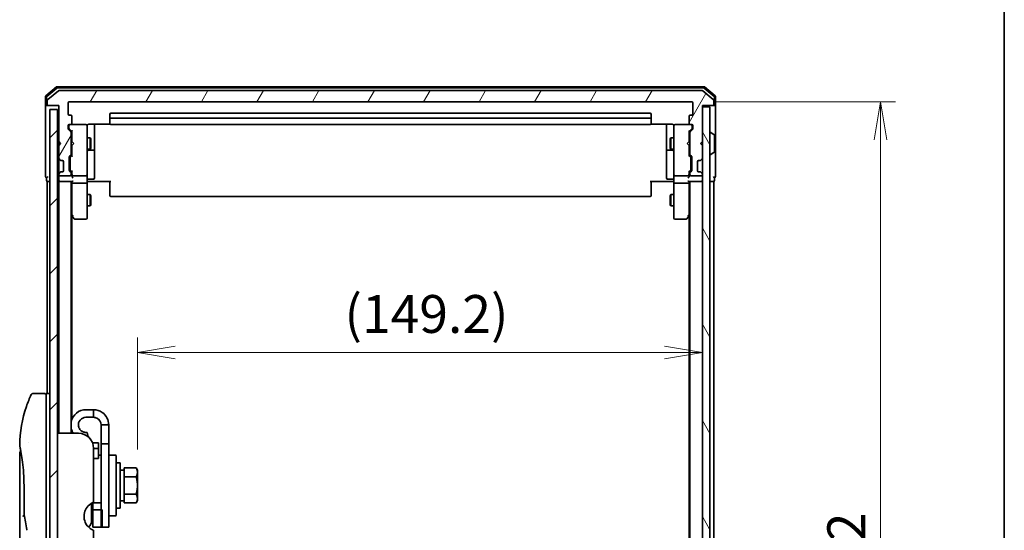
# Model space of a CAD drawing. Units: millimetres. Extents: x -1907 to 6354, y 32 to 1443.
# Drawn here: x 1362 to 1622, y 602 to 737 of the extents above; entities that cross this region are included whole.
import ezdxf

# ---------------------------------------------------------------- set-up
doc = ezdxf.new("R2010")
doc.units = ezdxf.units.MM
doc.header["$LTSCALE"] = 4
doc.layers.get('Defpoints').update_dxf_attribs({"lineweight": 25})
for name, color, linetype, lineweight in [('Border (ISO)', 7, 'Continuous', 35), ('Dimension (ISO)', 7, 'Continuous', 18), ('Hatch (ISO)', 1, 'Continuous', 18), ('Visible (ISO)', 7, 'Continuous', 35)]:
    doc.layers.add(name, color=color, linetype=linetype, lineweight=lineweight)
doc.styles.add('Note Text (TK)', font='MS PGothic.ttf')
doc.dimstyles.new('Default - Method 1b (TK)', dxfattribs={"dimscale": 4, "dimtxt": 2.5, "dimasz": 2.5, "dimexe": 1, "dimexo": 1.5, "dimgap": 1, "dimtad": 1, "dimrnd": 1e-08, "dimdsep": 46, "dimtxsty": 'Note Text (TK)', "dimblk": 'OPEN', "dimcen": 0.09, "dimdle": 5, "dimclrd": 100, "dimclre": 100, "dimclrt": 7, "dimadec": 1, "dimazin": 1, "dimtfac": 1, "dimtmove": 0, "dimatfit": 3, "dimldrblk": 'OPEN', "dimfxl": 1, "dimtolj": 1, "dimlwd": -1, "dimlwe": -1, "dimarcsym": 0})

# ---------------------------------------------------------------- blocks, each defined once
blk = doc.blocks.new('Borders tk図枠')
at = {"layer": 'Border (ISO)'}
blk.add_line((405.5, 289), (405.5, 8), dxfattribs=at)
blk = doc.blocks.new('_Open')
at = {"color": 0, "linetype": 'ByBlock', "lineweight": -2}
for p, q in [((-1, 0.167), (0, 0)), ((-1, -0.167), (0, 0)), ((0, 0), (-1, 0))]:
    blk.add_line(p, q, dxfattribs=at)
blk = doc.blocks.new('*D11')
at = {"layer": 'Defpoints', "color": 0}
for p in [(1542.25, 648.66), (1542.25, 648.66), (1393.05, 617.04)]:
    blk.add_point(p, dxfattribs=at)
at = {"layer": 'Dimension (ISO)', "color": 100}
for p, q in [((1393.05, 623.04), (1393.05, 652.66)), ((1403.05, 648.66), (1532.25, 648.66))]:
    blk.add_line(p, q, dxfattribs=at)
at = {"layer": 'Dimension (ISO)', "color": 100, "xscale": 10, "yscale": 10, "zscale": 10, "rotation": 180}
blk.add_blockref('_Open', (1393.05, 648.66), dxfattribs=at)
at = {"layer": 'Dimension (ISO)', "color": 100, "xscale": 10, "yscale": 10, "zscale": 10}
blk.add_blockref('_Open', (1542.25, 648.66), dxfattribs=at)
at = {"layer": 'Dimension (ISO)', "color": 7, "insert": (1447.74, 658.86), "char_height": 10, "attachment_point": 4, "style": 'Note Text (TK)'}
blk.add_mtext('\\A1;(149.2)', dxfattribs=at)
blk = doc.blocks.new('*D12')
at = {"layer": 'Defpoints', "color": 0}
for p in [(1539.45, 714.88), (1539.45, 472.88), (1589.26, 472.88)]:
    blk.add_point(p, dxfattribs=at)
at = {"layer": 'Dimension (ISO)', "color": 100}
for p, q in [((1545.45, 714.88), (1593.26, 714.88)), ((1589.26, 704.88), (1589.26, 482.88)), ((1545.45, 472.88), (1593.26, 472.88))]:
    blk.add_line(p, q, dxfattribs=at)
at = {"layer": 'Dimension (ISO)', "color": 100, "xscale": 10, "yscale": 10, "zscale": 10}
for p, rotation in [((1589.26, 714.88), 90), ((1589.26, 472.88), 270)]:
    blk.add_blockref('_Open', p, dxfattribs=dict(at, rotation=rotation))
at = {"layer": 'Dimension (ISO)', "color": 7, "insert": (1580.26, 583.71), "char_height": 10, "attachment_point": 4, "rotation": 90, "style": 'Note Text (TK)'}
blk.add_mtext('\\A1;242', dxfattribs=at)

msp = doc.modelspace()

# ---------------------------------------------------------------- hatches: boundary and pattern name
at = {"layer": 'Hatch (ISO)'}
h = msp.add_hatch(dxfattribs=at)
h.set_pattern_fill('ANSI31', color=256, scale=101.6, angle=14.999978, style=0)
h.set_pattern_definition([(60, (0, 0), (-10.99852, 6.35), [])])
edge = h.paths.add_edge_path()
edge.add_ellipse((1369.5507, 714.1767), major_axis=(0, -0.3), ratio=1, start_angle=270, end_angle=360)
edge.add_line((1369.5507, 713.8767), (1372.2507, 713.8767))
edge.add_line((1372.2507, 713.8767), (1372.2507, 704.3767))
edge.add_line((1372.2507, 704.3767), (1372.7507, 703.8767))
edge.add_line((1372.7507, 703.8767), (1372.2507, 703.3767))
edge.add_line((1372.2507, 703.3767), (1372.2507, 700.001))
edge.add_ellipse((1372.5507, 700.001), major_axis=(0, -0.3), ratio=1, start_angle=270, end_angle=315)
edge.add_line((1372.3386, 699.7889), (1372.6628, 699.4646))
edge.add_ellipse((1372.875, 699.6767), major_axis=(0.2121, -0.2121), ratio=1, start_angle=270, end_angle=315)
edge.add_line((1372.875, 699.3767), (1373.2507, 699.3767))
edge.add_ellipse((1373.2507, 699.0767), major_axis=(0.3, 0), ratio=1, start_angle=0, end_angle=90, ccw=False)
edge.add_line((1373.5507, 699.0767), (1373.5507, 696.6767))
edge.add_ellipse((1373.2507, 696.6767), major_axis=(0, -0.3), ratio=1, start_angle=0, end_angle=90, ccw=False)
edge.add_line((1373.2507, 696.3767), (1372.875, 696.3767))
edge.add_ellipse((1372.875, 696.0767), major_axis=(-0.3, 0), ratio=1, start_angle=270, end_angle=315)
edge.add_line((1372.6628, 696.2889), (1372.3386, 695.9646))
edge.add_ellipse((1372.5507, 695.7525), major_axis=(-0.2121, -0.2121), ratio=1, start_angle=270, end_angle=315)
edge.add_line((1372.2507, 695.7525), (1372.2507, 695.6767))
edge.add_ellipse((1372.5507, 695.6767), major_axis=(0, -0.3), ratio=1, start_angle=270, end_angle=360)
edge.add_line((1372.5507, 695.3767), (1375.2507, 695.3767))
edge.add_ellipse((1375.2507, 695.6767), major_axis=(0.3, 0), ratio=1, start_angle=270, end_angle=360)
edge.add_line((1375.5507, 695.6767), (1375.5507, 696.0525))
edge.add_ellipse((1375.2507, 696.0525), major_axis=(0, 0.3), ratio=1, start_angle=270, end_angle=315)
edge.add_line((1375.4628, 696.2646), (1375.1386, 696.5889))
edge.add_ellipse((1375.3507, 696.801), major_axis=(-0.2121, 0.2121), ratio=1, start_angle=45, end_angle=90, ccw=False)
edge.add_line((1375.0507, 696.801), (1375.0507, 700.3025))
edge.add_ellipse((1375.3507, 700.3025), major_axis=(0, 0.3), ratio=1, start_angle=45, end_angle=90, ccw=False)
edge.add_line((1375.1386, 700.5146), (1375.4628, 700.8389))
edge.add_ellipse((1375.2507, 701.051), major_axis=(0.2121, 0.2121), ratio=1, start_angle=270, end_angle=315)
edge.add_line((1375.5507, 701.051), (1375.5507, 706.7025))
edge.add_ellipse((1375.2507, 706.7025), major_axis=(0, 0.3), ratio=1, start_angle=270, end_angle=315)
edge.add_line((1375.4628, 706.9146), (1374.8386, 707.5389))
edge.add_ellipse((1375.0507, 707.751), major_axis=(-0.2121, 0.2121), ratio=1, start_angle=45, end_angle=90, ccw=False)
edge.add_line((1374.7507, 707.751), (1374.7507, 708.5767))
edge.add_ellipse((1375.0507, 708.5767), major_axis=(0, 0.3), ratio=1, start_angle=0, end_angle=90, ccw=False)
edge.add_line((1375.0507, 708.8767), (1375.4507, 708.8767))
edge.add_ellipse((1375.4507, 709.1767), major_axis=(0.3, 0), ratio=1, start_angle=270, end_angle=360)
edge.add_line((1375.7507, 709.1767), (1375.7507, 711.0767))
edge.add_ellipse((1375.4507, 711.0767), major_axis=(0, 0.3), ratio=1, start_angle=270, end_angle=360)
edge.add_line((1375.4507, 711.3767), (1375.0507, 711.3767))
edge.add_ellipse((1375.0507, 711.6767), major_axis=(-0.3, 0), ratio=1, start_angle=0, end_angle=90, ccw=False)
edge.add_line((1374.7507, 711.6767), (1374.7507, 714.5767))
edge.add_ellipse((1375.0507, 714.5767), major_axis=(0, 0.3), ratio=1, start_angle=0, end_angle=90, ccw=False)
edge.add_line((1375.0507, 714.8767), (1539.4507, 714.8767))
edge.add_ellipse((1539.4507, 714.5767), major_axis=(0.3, 0), ratio=1, start_angle=0, end_angle=90, ccw=False)
edge.add_line((1539.7507, 714.5767), (1539.7507, 711.6767))
edge.add_ellipse((1539.4507, 711.6767), major_axis=(0, -0.3), ratio=1, start_angle=0, end_angle=90, ccw=False)
edge.add_line((1539.4507, 711.3767), (1539.0507, 711.3767))
edge.add_ellipse((1539.0507, 711.0767), major_axis=(-0.3, 0), ratio=1, start_angle=270, end_angle=360)
edge.add_line((1538.7507, 711.0767), (1538.7507, 709.1767))
edge.add_ellipse((1539.0507, 709.1767), major_axis=(0, -0.3), ratio=1, start_angle=270, end_angle=360)
edge.add_line((1539.0507, 708.8767), (1539.4507, 708.8767))
edge.add_ellipse((1539.4507, 708.5767), major_axis=(0.3, 0), ratio=1, start_angle=0, end_angle=90, ccw=False)
edge.add_line((1539.7507, 708.5767), (1539.7507, 707.751))
edge.add_ellipse((1539.4507, 707.751), major_axis=(0, -0.3), ratio=1, start_angle=45, end_angle=90, ccw=False)
edge.add_line((1539.6628, 707.5389), (1539.0386, 706.9146))
edge.add_ellipse((1539.2507, 706.7025), major_axis=(-0.2121, -0.2121), ratio=1, start_angle=270, end_angle=315)
edge.add_line((1538.9507, 706.7025), (1538.9507, 701.051))
edge.add_ellipse((1539.2507, 701.051), major_axis=(0, -0.3), ratio=1, start_angle=270, end_angle=315)
edge.add_line((1539.0386, 700.8389), (1539.3628, 700.5146))
edge.add_ellipse((1539.1507, 700.3025), major_axis=(0.2121, -0.2121), ratio=1, start_angle=45, end_angle=90, ccw=False)
edge.add_line((1539.4507, 700.3025), (1539.4507, 696.801))
edge.add_ellipse((1539.1507, 696.801), major_axis=(0, -0.3), ratio=1, start_angle=45, end_angle=90, ccw=False)
edge.add_line((1539.3628, 696.5889), (1539.0386, 696.2646))
edge.add_ellipse((1539.2507, 696.0525), major_axis=(-0.2121, -0.2121), ratio=1, start_angle=270, end_angle=315)
edge.add_line((1538.9507, 696.0525), (1538.9507, 695.6767))
edge.add_ellipse((1539.2507, 695.6767), major_axis=(0, -0.3), ratio=1, start_angle=270, end_angle=360)
edge.add_line((1539.2507, 695.3767), (1541.9507, 695.3767))
edge.add_ellipse((1541.9507, 695.6767), major_axis=(0.3, 0), ratio=1, start_angle=270, end_angle=360)
edge.add_line((1542.2507, 695.6767), (1542.2507, 695.7525))
edge.add_ellipse((1541.9507, 695.7525), major_axis=(0, 0.3), ratio=1, start_angle=270, end_angle=315)
edge.add_line((1542.1628, 695.9646), (1541.8386, 696.2889))
edge.add_ellipse((1541.6264, 696.0767), major_axis=(-0.2121, 0.2121), ratio=1, start_angle=270, end_angle=315)
edge.add_line((1541.6264, 696.3767), (1541.2507, 696.3767))
edge.add_ellipse((1541.2507, 696.6767), major_axis=(-0.3, 0), ratio=1, start_angle=0, end_angle=90, ccw=False)
edge.add_line((1540.9507, 696.6767), (1540.9507, 699.0767))
edge.add_ellipse((1541.2507, 699.0767), major_axis=(0, 0.3), ratio=1, start_angle=0, end_angle=90, ccw=False)
edge.add_line((1541.2507, 699.3767), (1541.6264, 699.3767))
edge.add_ellipse((1541.6264, 699.6767), major_axis=(0.3, 0), ratio=1, start_angle=270, end_angle=315)
edge.add_line((1541.8386, 699.4646), (1542.1628, 699.7889))
edge.add_ellipse((1541.9507, 700.001), major_axis=(0.2121, 0.2121), ratio=1, start_angle=270, end_angle=315)
edge.add_line((1542.2507, 700.001), (1542.2507, 703.3767))
edge.add_line((1542.2507, 703.3767), (1541.7507, 703.8767))
edge.add_line((1541.7507, 703.8767), (1542.2507, 704.3767))
edge.add_line((1542.2507, 704.3767), (1542.2507, 713.8767))
edge.add_line((1542.2507, 713.8767), (1544.9507, 713.8767))
edge.add_ellipse((1544.9507, 714.1767), major_axis=(0.3, 0), ratio=1, start_angle=270, end_angle=360)
edge.add_line((1545.2507, 714.1767), (1545.2507, 715.2362))
edge.add_ellipse((1544.9507, 715.2362), major_axis=(0, 0.3), ratio=1, start_angle=270, end_angle=320.194429)
edge.add_line((1545.1428, 715.4667), (1542.3341, 717.8072))
edge.add_ellipse((1542.1421, 717.5767), major_axis=(-0.2305, 0.1921), ratio=1, start_angle=270, end_angle=309.805571)
edge.add_line((1542.1421, 717.8767), (1372.3593, 717.8767))
edge.add_ellipse((1372.3593, 717.5767), major_axis=(-0.3, 0), ratio=1, start_angle=270, end_angle=309.805571)
edge.add_line((1372.1673, 717.8072), (1369.3587, 715.4667))
edge.add_ellipse((1369.5507, 715.2362), major_axis=(-0.2305, -0.1921), ratio=1, start_angle=270, end_angle=320.194429)
edge.add_line((1369.2507, 715.2362), (1369.2507, 714.1767))
h = msp.add_hatch(dxfattribs=at)
h.set_pattern_fill('ANSI31', color=256, scale=101.6, style=0)
h.set_pattern_definition([(45, (0, 0), (-8.98026, 8.98026), [])])
h.paths.add_polyline_path([(1371.9507, 474.8767), (1371.9507, 712.8767), (1369.9507, 712.8767), (1369.9507, 474.8767)])
h = msp.add_hatch(dxfattribs=at)
h.set_pattern_fill('ANSI31', color=256, scale=101.6, angle=75.000175, style=0)
h.set_pattern_definition([(120.0002, (0, 0), (-10.9985, -6.35003), [])])
h.paths.add_polyline_path([(1542.2507, 474.1767), (1544.2507, 474.1767), (1544.2507, 713.5767), (1542.2507, 713.5767)])

# ---------------------------------------------------------------- linework, layer by layer
at = {"layer": 'Visible (ISO)'}
for p, q in [((1371.6673, 718.8072), (1368.8587, 716.4667)), ((1371.7759, 718.5072), (1369.1587, 716.3262)), ((1372.1673, 717.8072), (1369.3587, 715.4667)), ((1542.6421, 718.8767), (1371.8593, 718.8767)), ((1542.5335, 718.5767), (1371.9679, 718.5767)), ((1542.1421, 717.8767), (1372.3593, 717.8767)), ((1545.1428, 715.4667), (1542.3341, 717.8072)), ((1545.3428, 716.3262), (1542.7255, 718.5072)), ((1545.6428, 716.4667), (1542.8341, 718.8072)), ((1368.7507, 716.2362), (1368.7507, 714.1767)), ((1369.0507, 716.0957), (1369.0507, 714.1767)), ((1369.2507, 715.2362), (1369.2507, 714.1767)), ((1545.2507, 714.1767), (1545.2507, 715.2362)), ((1545.4507, 714.1767), (1545.4507, 716.0957)), ((1545.7507, 714.1767), (1545.7507, 716.2362)), ((1368.7507, 714.1767), (1368.7507, 698.8767)), ((1369.3507, 713.8767), (1369.0507, 713.8767)), ((1369.3507, 713.8767), (1369.5507, 713.8767)), ((1369.5507, 713.8767), (1372.2507, 713.8767)), ((1371.9507, 712.8767), (1369.9507, 712.8767)), ((1369.9507, 712.8767), (1369.9507, 474.8767)), ((1371.9507, 474.8767), (1371.9507, 712.8767)), ((1372.2507, 713.8767), (1372.2507, 704.3767)), ((1374.7507, 711.6767), (1374.7507, 714.5767)), ((1375.0507, 714.8767), (1539.4507, 714.8767)), ((1539.7507, 714.5767), (1539.7507, 711.6767)), ((1542.2507, 704.3767), (1542.2507, 713.8767)), ((1542.2507, 713.8767), (1544.9507, 713.8767)), ((1544.2507, 713.5767), (1542.2507, 713.5767)), ((1542.2507, 713.5767), (1542.2507, 474.1767)), ((1544.2507, 474.1767), (1544.2507, 713.5767)), ((1544.9507, 713.8767), (1545.1507, 713.8767)), ((1545.4507, 713.8767), (1545.1507, 713.8767)), ((1545.7507, 698.8767), (1545.7507, 714.1767)), ((1375.4507, 711.3767), (1375.0507, 711.3767)), ((1375.7507, 709.1767), (1375.7507, 711.0767)), ((1385.7507, 711.5767), (1385.7507, 710.2767)), ((1385.7507, 710.2767), (1385.7507, 710.0838)), ((1385.7507, 709.9424), (1385.7507, 710.0838)), ((1385.7507, 709.9424), (1385.7507, 709.2353)), ((1528.4507, 711.8767), (1386.0507, 711.8767)), ((1528.4507, 710.5767), (1386.0507, 710.5767)), ((1528.7507, 710.2767), (1528.7507, 711.5767)), ((1528.7507, 710.0838), (1528.7507, 710.2767)), ((1528.7507, 710.0838), (1528.7507, 709.9424)), ((1528.7507, 709.2353), (1528.7507, 709.9424)), ((1538.7507, 711.0767), (1538.7507, 709.1767)), ((1539.4507, 711.3767), (1539.0507, 711.3767)), ((1374.7507, 707.751), (1374.7507, 708.5767)), ((1375.4628, 706.9146), (1374.8386, 707.5389)), ((1374.9507, 708.5767), (1374.9507, 708.0875)), ((1374.9507, 708.0875), (1374.9507, 707.951)), ((1375.7507, 707.0267), (1375.0386, 707.7388)), ((1375.0507, 708.8767), (1375.4507, 708.8767)), ((1379.4507, 708.8767), (1375.4507, 708.8767)), ((1379.474, 708.8767), (1379.4507, 708.8767)), ((1379.7507, 707.6913), (1379.7507, 708.5767)), ((1379.7507, 696.495), (1379.7507, 707.6913)), ((1380.2507, 708.9666), (1385.8366, 708.9666)), ((1381.7507, 702.5538), (1381.7507, 708.9666)), ((1385.7507, 709.1767), (1385.7507, 709.2353)), ((1386.0507, 708.8767), (1528.4507, 708.8767)), ((1528.6648, 708.9666), (1534.2507, 708.9666)), ((1528.7507, 709.2353), (1528.7507, 709.1767)), ((1532.7507, 708.9666), (1532.7507, 702.5538)), ((1534.7507, 708.5767), (1534.7507, 707.6913)), ((1534.7507, 707.6913), (1534.7507, 696.495)), ((1535.0507, 708.8767), (1535.0274, 708.8767)), ((1539.0507, 708.8767), (1535.0507, 708.8767)), ((1538.7507, 707.0267), (1539.4628, 707.7388)), ((1539.6628, 707.5389), (1539.0386, 706.9146)), ((1539.0507, 708.8767), (1539.4507, 708.8767)), ((1539.5507, 708.0875), (1539.5507, 708.5767)), ((1539.5507, 707.951), (1539.5507, 708.0875)), ((1539.7507, 708.5767), (1539.7507, 707.751)), ((1375.5507, 701.051), (1375.5507, 706.7025)), ((1375.5507, 705.3767), (1375.7507, 705.3767)), ((1375.7507, 707.2028), (1375.7507, 704.3767)), ((1379.7507, 705.3767), (1380.6007, 705.3767)), ((1380.6007, 702.3767), (1380.6007, 705.3767)), ((1380.7541, 705.07), (1380.6007, 705.3767)), ((1380.7541, 705.07), (1380.7541, 702.6835)), ((1533.7473, 705.07), (1533.9007, 705.3767)), ((1533.7473, 702.6835), (1533.7473, 705.07)), ((1533.9007, 705.3767), (1533.9007, 702.3767)), ((1534.7507, 705.3767), (1533.9007, 705.3767)), ((1538.7507, 704.3767), (1538.7507, 707.2028)), ((1538.9507, 705.3767), (1538.7507, 705.3767)), ((1538.9507, 706.7025), (1538.9507, 701.051)), ((1544.3507, 706.7767), (1544.3914, 706.7767)), ((1545.3597, 706.1859), (1544.5004, 706.7444)), ((1545.4507, 701.7353), (1545.4507, 706.0182)), ((1372.2507, 704.3767), (1372.2507, 703.3767)), ((1372.2507, 704.3767), (1372.7507, 703.8767)), ((1372.7507, 703.8767), (1372.2507, 703.3767)), ((1372.2507, 703.3767), (1372.2507, 700.001)), ((1375.5507, 702.3767), (1375.7507, 702.3767)), ((1375.7507, 704.3767), (1375.8107, 704.3167)), ((1375.8107, 703.4367), (1375.7507, 703.3767)), ((1375.7507, 703.3767), (1375.7507, 700.5506)), ((1376.2507, 703.8767), (1375.8107, 704.3167)), ((1376.2507, 703.8767), (1375.8107, 703.4367)), ((1379.7507, 702.3767), (1380.6007, 702.3767)), ((1380.7541, 702.6835), (1380.6007, 702.3767)), ((1381.7507, 702.3822), (1381.7507, 702.5538)), ((1381.7507, 698.7077), (1381.7507, 702.3822)), ((1532.7507, 702.5538), (1532.7507, 702.3822)), ((1532.7507, 702.3822), (1532.7507, 698.7077)), ((1533.7473, 702.6835), (1533.9007, 702.3767)), ((1534.7507, 702.3767), (1533.9007, 702.3767)), ((1538.2507, 703.8767), (1538.6907, 704.3167)), ((1538.2507, 703.8767), (1538.6907, 703.4367)), ((1538.6907, 704.3167), (1538.7507, 704.3767)), ((1538.7507, 703.3767), (1538.6907, 703.4367)), ((1538.7507, 700.5506), (1538.7507, 703.3767)), ((1538.9507, 702.3767), (1538.7507, 702.3767)), ((1541.7507, 703.8767), (1542.2507, 704.3767)), ((1542.2507, 703.3767), (1541.7507, 703.8767)), ((1542.2507, 700.001), (1542.2507, 703.3767)), ((1372.2507, 700.001), (1372.2507, 699.5767)), ((1372.2507, 699.5767), (1372.2507, 696.1767)), ((1372.3386, 699.7889), (1372.6628, 699.4646)), ((1375.0507, 696.801), (1375.0507, 700.3025)), ((1375.1386, 700.5146), (1375.4628, 700.8389)), ((1375.2507, 700.1024), (1375.2507, 699.959)), ((1375.2507, 699.959), (1375.2507, 697.1444)), ((1375.3386, 700.3146), (1375.7507, 700.7267)), ((1380.0507, 702.0822), (1381.4507, 702.0822)), ((1533.0507, 702.0822), (1534.4507, 702.0822)), ((1539.1628, 700.3146), (1538.7507, 700.7267)), ((1539.0386, 700.8389), (1539.3628, 700.5146)), ((1539.2507, 699.959), (1539.2507, 700.1024)), ((1539.2507, 697.1444), (1539.2507, 699.959)), ((1539.4507, 700.3025), (1539.4507, 696.801)), ((1541.8386, 699.4646), (1542.1628, 699.7889)), ((1544.3507, 700.9767), (1544.3914, 700.9767)), ((1545.3597, 701.5676), (1544.5004, 701.009)), ((1368.7507, 698.8767), (1368.7507, 695.1767)), ((1372.6628, 699.4646), (1372.6833, 699.4442)), ((1372.875, 699.3767), (1373.2507, 699.3767)), ((1373.5507, 699.0767), (1373.5507, 696.6767)), ((1375.2507, 697.1444), (1375.2507, 697.001)), ((1381.7507, 694.778), (1381.7507, 698.7077)), ((1532.7507, 698.7077), (1532.7507, 694.778)), ((1539.2507, 697.001), (1539.2507, 697.1444)), ((1540.9507, 696.6767), (1540.9507, 699.0767)), ((1541.2507, 699.3767), (1541.6264, 699.3767)), ((1541.8181, 699.4442), (1541.8386, 699.4646)), ((1545.7507, 695.1767), (1545.7507, 698.8767)), ((1369.0507, 694.8767), (1369.0507, 694.1767)), ((1372.2507, 696.1767), (1372.2507, 695.7525)), ((1372.2507, 695.7525), (1372.2507, 695.6767)), ((1372.2507, 695.6767), (1372.2507, 695.001)), ((1372.2507, 695.001), (1372.2507, 694.1767)), ((1372.6628, 696.2889), (1372.3386, 695.9646)), ((1372.5507, 695.3767), (1375.2507, 695.3767)), ((1372.6833, 696.3093), (1372.6628, 696.2889)), ((1373.2507, 696.3767), (1372.875, 696.3767)), ((1375.4628, 696.2646), (1375.1386, 696.5889)), ((1375.7507, 696.3767), (1375.3386, 696.7888)), ((1375.5507, 695.6767), (1375.5507, 696.0525)), ((1375.7507, 696.5528), (1375.7507, 695.6767)), ((1375.7507, 695.6767), (1375.7507, 695.301)), ((1376.0507, 695.3767), (1379.4507, 695.3767)), ((1379.7507, 695.6767), (1379.7507, 696.495)), ((1379.7507, 695.6767), (1379.7507, 693.501)), ((1380.0507, 694.478), (1381.4507, 694.478)), ((1534.4507, 694.478), (1533.0507, 694.478)), ((1534.7507, 696.495), (1534.7507, 695.6767)), ((1534.7507, 693.501), (1534.7507, 695.6767)), ((1535.0507, 695.3767), (1538.4507, 695.3767)), ((1539.1628, 696.7888), (1538.7507, 696.3767)), ((1538.7507, 695.6767), (1538.7507, 696.5528)), ((1538.7507, 695.301), (1538.7507, 695.6767)), ((1538.9507, 696.0525), (1538.9507, 695.6767)), ((1539.3628, 696.5889), (1539.0386, 696.2646)), ((1539.2507, 695.3767), (1541.9507, 695.3767)), ((1541.6264, 696.3767), (1541.2507, 696.3767)), ((1541.8386, 696.2889), (1541.8181, 696.3093)), ((1542.1628, 695.9646), (1541.8386, 696.2889)), ((1542.2507, 695.6767), (1542.2507, 695.7525)), ((1545.4507, 694.1767), (1545.4507, 694.8767)), ((1369.2507, 693.8767), (1369.5507, 693.8767)), ((1369.2507, 693.8767), (1369.2507, 637.8767)), ((1369.5507, 693.8767), (1369.9507, 693.8767)), ((1371.9507, 693.8767), (1372.2507, 693.8767)), ((1372.2507, 693.8767), (1372.5507, 693.8767)), ((1372.2507, 693.8767), (1372.2507, 627.3767)), ((1372.5507, 693.8767), (1375.8386, 693.8767)), ((1375.5507, 627.3767), (1375.5507, 693.8767)), ((1375.7507, 693.8767), (1375.7507, 693.501)), ((1375.7507, 693.501), (1375.7507, 684.9101)), ((1376.0507, 693.3767), (1379.4507, 693.3767)), ((1379.7507, 684.9401), (1379.7507, 693.501)), ((1379.9757, 693.8767), (1379.7584, 693.8767)), ((1379.9757, 693.8767), (1380.2507, 693.8767)), ((1386.0507, 693.8767), (1380.2507, 693.8767)), ((1385.7507, 693.4625), (1385.7507, 693.8767)), ((1385.7507, 693.4625), (1385.7507, 691.0838)), ((1534.2507, 693.8767), (1528.4507, 693.8767)), ((1528.7507, 693.8767), (1528.7507, 693.4625)), ((1528.7507, 691.0838), (1528.7507, 693.4625)), ((1534.2507, 693.8767), (1534.5257, 693.8767)), ((1534.743, 693.8767), (1534.5257, 693.8767)), ((1534.7507, 693.501), (1534.7507, 684.9401)), ((1535.0507, 693.3767), (1538.4507, 693.3767)), ((1538.6628, 693.8767), (1541.9507, 693.8767)), ((1538.7507, 693.501), (1538.7507, 693.8767)), ((1538.7507, 684.9101), (1538.7507, 693.501)), ((1538.9507, 693.8767), (1538.9507, 493.8767)), ((1541.9507, 693.8767), (1542.2507, 693.8767)), ((1544.2507, 693.8767), (1544.9507, 693.8767)), ((1544.9507, 693.8767), (1545.2507, 693.8767)), ((1545.2507, 493.8767), (1545.2507, 693.8767)), ((1379.7507, 690.3767), (1380.6007, 690.3767)), ((1380.6007, 687.3767), (1380.6007, 690.3767)), ((1380.7541, 690.07), (1380.6007, 690.3767)), ((1380.7541, 690.07), (1380.7541, 687.6835)), ((1385.7507, 690.9424), (1385.7507, 691.0838)), ((1385.7507, 690.9424), (1385.7507, 690.2353)), ((1385.7507, 690.1767), (1385.7507, 690.2353)), ((1386.0507, 689.8767), (1528.4507, 689.8767)), ((1528.7507, 691.0838), (1528.7507, 690.9424)), ((1528.7507, 690.2353), (1528.7507, 690.9424)), ((1528.7507, 690.2353), (1528.7507, 690.1767)), ((1533.7473, 690.07), (1533.9007, 690.3767)), ((1533.7473, 687.6835), (1533.7473, 690.07)), ((1533.9007, 690.3767), (1533.9007, 687.3767)), ((1534.7507, 690.3767), (1533.9007, 690.3767)), ((1379.7507, 687.3767), (1380.6007, 687.3767)), ((1380.7541, 687.6835), (1380.6007, 687.3767)), ((1533.7473, 687.6835), (1533.9007, 687.3767)), ((1534.7507, 687.3767), (1533.9007, 687.3767)), ((1375.5507, 685.0767), (1375.8107, 684.7301)), ((1375.7507, 631.0966), (1375.7507, 684.8101)), ((1375.8107, 684.7301), (1376.3607, 683.9967)), ((1376.0507, 684.9401), (1375.8951, 684.7845)), ((1379.7507, 684.1767), (1379.7507, 684.9401)), ((1534.7507, 684.9401), (1534.7507, 684.1767)), ((1538.1407, 683.9967), (1538.6907, 684.7301)), ((1538.4507, 684.9401), (1538.6063, 684.7845)), ((1538.6907, 684.7301), (1538.9507, 685.0767)), ((1538.7507, 684.8101), (1538.7507, 502.9434)), ((1376.6007, 683.8767), (1379.4507, 683.8767)), ((1535.0507, 683.8767), (1537.9007, 683.8767)), ((1368.4507, 637.8767), (1365.4665, 637.8767)), ((1368.9507, 637.8767), (1368.9507, 623.8767)), ((1369.9507, 637.8767), (1368.9507, 637.8767)), ((1381.4507, 633.5767), (1379.4507, 633.5767)), ((1381.4507, 631.5767), (1381.4507, 633.5767)), ((1381.4507, 631.5767), (1379.4507, 631.5767)), ((1383.4507, 629.5767), (1383.4507, 624.5767)), ((1385.4507, 629.5767), (1383.4507, 629.5767)), ((1385.4507, 624.5767), (1385.4507, 629.5767)), ((1377.4507, 627.3767), (1371.9507, 627.3767)), ((1375.7507, 627.3767), (1375.7507, 628.0569)), ((1380.0005, 626.4587), (1379.798, 627.6071)), ((1364.3325, 624.8767), (1364.3324, 624.8767)), ((1382.7507, 624.8767), (1381.1588, 624.8767)), ((1382.7507, 624.8767), (1382.7507, 623.3628)), ((1383.4507, 602.5767), (1383.4507, 624.5767)), ((1383.4507, 624.5767), (1385.4507, 624.5767)), ((1385.4507, 624.5767), (1385.4507, 602.5767)), ((1361.9507, 622.1763), (1361.9507, 582.4767)), ((1368.9507, 563.8767), (1368.9507, 623.8767)), ((1381.4507, 623.3767), (1381.4507, 609.1354)), ((1381.4507, 623.3628), (1382.7507, 623.3628)), ((1382.7507, 623.3628), (1382.7507, 620.9252)), ((1382.7507, 621.5767), (1383.4507, 621.5767)), ((1385.6507, 621.5767), (1387.2507, 621.5767)), ((1382.7507, 620.6752), (1381.4507, 620.6752)), ((1382.7507, 620.6752), (1382.7507, 620.9252)), ((1387.4507, 621.3767), (1387.4507, 605.7767)), ((1388.4507, 619.5767), (1387.4507, 619.5767)), ((1388.4507, 607.5767), (1388.4507, 619.5767)), ((1389.5507, 617.6267), (1388.4507, 617.6267)), ((1389.5507, 617.358), (1389.5507, 618.1955)), ((1389.5507, 618.1955), (1392.6934, 618.1955)), ((1389.5507, 616.7236), (1389.5507, 617.358)), ((1389.5507, 615.8861), (1389.5507, 616.7236)), ((1393.0507, 617.5767), (1392.6934, 618.1955)), ((1393.0507, 617.0408), (1393.0507, 617.5767)), ((1393.0507, 613.5767), (1393.0507, 617.0408)), ((1389.5507, 614.2112), (1389.5507, 615.8861)), ((1389.5507, 615.8861), (1392.6934, 615.8861)), ((1389.5507, 612.9423), (1389.5507, 614.2112)), ((1363.0926, 606.0003), (1363.0926, 613.5767)), ((1389.5507, 611.2673), (1389.5507, 612.9423)), ((1389.5507, 610.4298), (1389.5507, 611.2673)), ((1389.5507, 611.2673), (1392.6934, 611.2673)), ((1393.0507, 610.1126), (1393.0507, 613.5767)), ((1380.9507, 608.8914), (1380.9507, 604.2767)), ((1381.2507, 608.9671), (1381.2507, 609.048)), ((1381.2507, 608.9671), (1381.2507, 607.133)), ((1383.4507, 608.9671), (1381.2507, 608.9671)), ((1389.5507, 609.5267), (1388.4507, 609.5267)), ((1389.5507, 609.7954), (1389.5507, 610.4298)), ((1389.5507, 608.9579), (1389.5507, 609.7954)), ((1389.5507, 608.9579), (1392.6934, 608.9579)), ((1393.0507, 609.5767), (1392.6934, 608.9579)), ((1393.0507, 609.5767), (1393.0507, 610.1126)), ((1383.7507, 607.133), (1381.2507, 607.133)), ((1381.2507, 602.5767), (1381.2507, 607.133)), ((1383.7507, 602.5767), (1383.7507, 607.133)), ((1388.4507, 607.5767), (1387.4507, 607.5767)), ((1385.6507, 605.5767), (1387.2507, 605.5767)), ((1381.2507, 602.5767), (1383.7507, 602.5767)), ((1381.4507, 601.7554), (1381.4507, 597.8767)), ((1383.4507, 602.5767), (1385.4507, 602.5767))]:
    msp.add_line(p, q, dxfattribs=at)
for centre, radius, start, end in [((1371.8593, 718.5767), 0.3, 90, 129.805571), ((1371.9679, 718.2767), 0.3, 90, 129.805571), ((1372.3593, 717.5767), 0.3, 90, 129.805571), ((1542.1421, 717.5767), 0.3, 50.194429, 90), ((1542.5335, 718.2767), 0.3, 50.194429, 90), ((1542.6421, 718.5767), 0.3, 50.194429, 90), ((1369.0507, 716.2362), 0.3, 129.805571, 180), ((1369.3507, 716.0957), 0.3, 129.805571, 180), ((1369.5507, 715.2362), 0.3, 129.805571, 180), ((1544.9507, 715.2362), 0.3, 0, 50.194429), ((1545.1507, 716.0957), 0.3, 0, 50.194429), ((1545.4507, 716.2362), 0.3, 0, 50.194429), ((1369.0507, 714.1767), 0.3, 180, 270), ((1369.3507, 714.1767), 0.3, 180, 270), ((1369.5507, 714.1767), 0.3, 180, 270), ((1375.0507, 714.5767), 0.3, 90, 180), ((1539.4507, 714.5767), 0.3, 0, 90), ((1544.9507, 714.1767), 0.3, 270, 0), ((1545.1507, 714.1767), 0.3, 270, 0), ((1545.4507, 714.1767), 0.3, 270, 0), ((1375.0507, 711.6767), 0.3, 180, 270), ((1375.4507, 711.0767), 0.3, 0, 90), ((1386.0507, 711.5767), 0.3, 90, 180), ((1386.0507, 710.2767), 0.3, 90, 180), ((1528.4507, 711.5767), 0.3, 0, 90), ((1528.4507, 710.2767), 0.3, 0, 90), ((1539.0507, 711.0767), 0.3, 90, 180), ((1539.4507, 711.6767), 0.3, 270, 0), ((1375.0507, 708.5767), 0.3, 90, 180), ((1375.0507, 707.751), 0.3, 180, 225), ((1375.2507, 708.5767), 0.3, 90, 180), ((1375.4507, 709.1767), 0.3, 270, 0), ((1379.4507, 708.5767), 0.3, 0, 90), ((1379.4761, 708.5767), 0.3, 345.522488, 90), ((1380.2507, 708.3767), 0.5, 165.522488, 180), ((1386.0507, 709.1767), 0.3, 180, 270), ((1528.4507, 709.1767), 0.3, 270, 0), ((1535.0253, 708.5767), 0.3, 90, 194.477512), ((1534.2507, 708.3767), 0.5, 0, 14.477512), ((1535.0507, 708.5767), 0.3, 90, 180), ((1539.0507, 709.1767), 0.3, 180, 270), ((1539.2507, 708.5767), 0.3, 0, 90), ((1539.4507, 708.5767), 0.3, 0, 90), ((1539.4507, 707.751), 0.3, 315, 0), ((1375.2507, 706.7025), 0.3, 0, 45), ((1539.2507, 706.7025), 0.3, 135, 180), ((1544.3507, 706.6767), 0.1, 90, 180), ((1544.3914, 706.5767), 0.2, 56.976132, 90), ((1545.2507, 706.0182), 0.2, 0, 56.976132), ((1381.4507, 702.3822), 0.3, 270, 0), ((1533.0507, 702.3822), 0.3, 180, 270), ((1372.5507, 700.001), 0.3, 180, 225), ((1375.3507, 700.3025), 0.3, 135, 180), ((1375.2507, 701.051), 0.3, 315, 0), ((1380.0507, 701.7822), 0.3, 90, 180), ((1534.4507, 701.7822), 0.3, 0, 90), ((1539.2507, 701.051), 0.3, 180, 225), ((1539.1507, 700.3025), 0.3, 0, 45), ((1541.9507, 700.001), 0.3, 315, 0), ((1544.3507, 701.0767), 0.1, 180, 270), ((1544.3914, 701.1767), 0.2, 270, 303.023868), ((1545.2507, 701.7353), 0.2, 303.023868, 0), ((1372.875, 699.6767), 0.3, 225, 270), ((1373.2507, 699.0767), 0.3, 0, 90), ((1541.2507, 699.0767), 0.3, 90, 180), ((1541.6264, 699.6767), 0.3, 270, 315), ((1369.0507, 695.1767), 0.3, 180, 270), ((1369.0507, 695.1767), 0.3, 270, 0), ((1372.5507, 695.7525), 0.3, 135, 180), ((1372.5507, 695.6767), 0.3, 180, 270), ((1372.875, 696.0767), 0.3, 90, 135), ((1373.2507, 696.6767), 0.3, 270, 0), ((1375.3507, 696.801), 0.3, 180, 225), ((1375.2507, 695.6767), 0.3, 270, 0), ((1375.2507, 696.0525), 0.3, 0, 45), ((1376.0507, 695.6767), 0.3, 180, 203.437996), ((1376.0507, 695.6767), 0.3, 238.755545, 270), ((1379.4507, 695.6767), 0.3, 270, 0), ((1380.0507, 694.178), 0.3, 90, 180), ((1381.4507, 694.778), 0.3, 270, 0), ((1533.0507, 694.778), 0.3, 180, 270), ((1534.4507, 694.178), 0.3, 0, 90), ((1535.0507, 695.6767), 0.3, 180, 270), ((1538.4507, 695.6767), 0.3, 270, 301.244455), ((1538.4507, 695.6767), 0.3, 336.562016, 0), ((1539.2507, 696.0525), 0.3, 135, 180), ((1539.2507, 695.6767), 0.3, 180, 270), ((1539.1507, 696.801), 0.3, 315, 0), ((1541.2507, 696.6767), 0.3, 180, 270), ((1541.6264, 696.0767), 0.3, 45, 90), ((1541.9507, 695.6767), 0.3, 270, 0), ((1541.9507, 695.7525), 0.3, 0, 45), ((1545.4507, 695.1767), 0.3, 180, 270), ((1545.4507, 695.1767), 0.3, 270, 0), ((1369.3507, 694.1767), 0.3, 180, 270), ((1372.5507, 694.1767), 0.3, 180, 270), ((1541.9507, 694.1767), 0.3, 270, 0), ((1545.1507, 694.1767), 0.3, 270, 0), ((1386.0507, 690.1767), 0.3, 180, 270), ((1528.4507, 690.1767), 0.3, 270, 0), ((1376.0507, 684.9101), 0.3, 180, 203.437984), ((1376.0507, 684.9101), 0.3, 203.437984, 216.869898), ((1376.6007, 684.1767), 0.3, 216.869898, 270), ((1379.4507, 684.1767), 0.3, 270, 0), ((1535.0507, 684.1767), 0.3, 180, 270), ((1537.9007, 684.1767), 0.3, 270, 323.130102), ((1538.4507, 684.9101), 0.3, 323.130102, 336.562021), ((1538.4507, 684.9101), 0.3, 336.562004, 0), ((1368.4507, 637.3767), 0.5, 359.999071, 90), ((1379.4507, 629.5767), 4, 90, 167.161432), ((1379.4507, 629.5767), 2, 90, 190), ((1379.4507, 629.5767), 4, 192.838568, 213.367013), ((1377.4507, 623.3767), 4, 0, 90), ((1385.6507, 621.3767), 0.2, 90, 180), ((1387.2507, 621.3767), 0.2, 0, 90), ((1382.9507, 605.4273), 4, 112.024313, 208.955024), ((1363.5926, 606.0003), 0.5, 180.000014, 189.471805), ((1378.9507, 604.2767), 2, 304.695856, 0), ((1385.6507, 605.7767), 0.2, 180, 270), ((1387.2507, 605.7767), 0.2, 270, 0), ((1364.3272, 602.0301), 0.5, 191.433685, 215.269802)]:
    msp.add_arc(centre, radius, start, end, dxfattribs=at)
for centre, major_axis, ratio, start_param, end_param in [((1375.2507, 707.951), (0, -0.3), 0.99985076, 4.71238898, 5.49786177), ((1539.2507, 707.951), (0, -0.3), 0.99985076, 0.78532354, 1.57079633), ((1376.0507, 707.306), (0.2958, 0.1246), 0.40041045, 2.33106693, 2.97456804), ((1538.4507, 707.306), (-0.2958, 0.1246), 0.40041045, 3.30861727, 3.95211838), ((1375.5507, 700.1024), (0, 0.3), 0.99985076, 0.78532354, 1.57079633), ((1376.0507, 700.4475), (0.2958, -0.1246), 0.40041045, 3.30861727, 3.95211838), ((1538.4507, 700.4475), (-0.2958, -0.1246), 0.40041045, 2.33106693, 2.97456804), ((1538.9507, 700.1024), (0, 0.3), 0.99985076, 4.71238898, 5.49786177), ((1375.5507, 697.001), (0, -0.3), 0.99985076, 4.71238898, 5.49786177), ((1538.9507, 697.001), (0, -0.3), 0.99985076, 0.78532354, 1.57079633), ((1376.0507, 696.656), (0.2958, 0.1246), 0.40041045, 2.33106693, 2.97456804), ((1376.0507, 695.301), (0, -0.4243), 0.70710678, 4.71238898, 5.49778714), ((1376.0507, 695.709), (-0.2044, -0.6487), 0.33843751, 4.81863915, 5.05307036), ((1376.0507, 695.001), (0.2772, -0.2772), 0.41421356, 4.3196899, 5.10508806), ((1376.0282, 695.6767), (-0.483, -0.2515), 0.33843751, 1.12161563, 1.39634246), ((1538.4507, 695.001), (-0.2772, -0.2772), 0.41421356, 1.17809725, 1.96349541), ((1538.4733, 695.6767), (0.483, -0.2515), 0.33843751, 4.88684285, 5.16156968), ((1538.4507, 695.301), (0, -0.4243), 0.70710678, 0.78539816, 1.57079633), ((1538.4507, 696.656), (-0.2958, 0.1246), 0.40041045, 3.30861727, 3.95211838), ((1538.4507, 695.709), (0.2044, -0.6487), 0.33843751, 1.23011504, 1.46454615), ((1376.0507, 693.501), (0.3, 0), 0.41421356, 3.14159265, 4.71238898), ((1376.0507, 694.1767), (-0.2772, -0.2772), 0.41421356, 0.39269908, 1.17809725), ((1379.4507, 693.501), (0.3, 0), 0.41421356, 4.71238898, 6.28318531), ((1535.0507, 693.501), (0.3, 0), 0.41421356, 3.14159265, 4.71238898), ((1538.4507, 694.1767), (0.2772, -0.2772), 0.41421356, 5.10508806, 5.89048623), ((1538.4507, 693.501), (0.3, 0), 0.41421356, 4.71238898, 6.28318531), ((1376.0282, 684.9401), (-0.4823, 0.2411), 0.37002441, 1.47901306, 1.75373989), ((1538.4733, 684.9401), (0.4823, 0.2411), 0.37002441, 4.52944541, 4.80417225), ((1362.5117, 623.8767), (-0.4895, -0.102), 0.97150917, 6.28312784, 6.28316202)]:
    msp.add_ellipse(centre, major_axis=major_axis, ratio=ratio, start_param=start_param, end_param=end_param, dxfattribs=at)
for points, knots in [([(1379.7755, 708.5973), (1379.7799, 708.6116), (1379.7848, 708.6254), (1379.8142, 708.6991), (1379.8564, 708.7651), (1379.9228, 708.8347), (1379.9482, 708.8571), (1379.9757, 708.8767)], [0.0906267725, 0.0906267725, 0.0906267725, 0.0906267725, 0.0948543073, 0.0948543073, 0.1144259318, 0.1144259318, 0.1237212871, 0.1237212871, 0.1237212871, 0.1237212871]), ([(1380.2507, 708.9666), (1380.1905, 708.9666), (1380.1198, 708.9514), (1380.0351, 708.9143), (1380.0043, 708.8971), (1379.9757, 708.8767)], [0.1514440253, 0.1514440253, 0.1514440253, 0.1514440253, 0.1695183242, 0.1695183242, 0.1791667634, 0.1791667634, 0.1791667634, 0.1791667634]), ([(1534.5257, 708.8767), (1534.4971, 708.8971), (1534.4663, 708.9143), (1534.3816, 708.9514), (1534.311, 708.9666), (1534.2507, 708.9666)], [0.1237212871, 0.1237212871, 0.1237212871, 0.1237212871, 0.1333697264, 0.1333697264, 0.1514440253, 0.1514440253, 0.1514440253, 0.1514440253]), ([(1534.5257, 708.8767), (1534.5532, 708.8571), (1534.5786, 708.8347), (1534.645, 708.7651), (1534.6872, 708.6991), (1534.7166, 708.6254), (1534.7215, 708.6116), (1534.726, 708.5973)], [-0.1237212871, -0.1237212871, -0.1237212871, -0.1237212871, -0.1144259318, -0.1144259318, -0.0948543073, -0.0948543073, -0.0906267725, -0.0906267725, -0.0906267725, -0.0906267725]), ([(1375.7755, 695.5574), (1375.7782, 695.5511), (1375.7811, 695.5451), (1375.7978, 695.5126), (1375.8193, 695.4834), (1375.8563, 695.4473), (1375.8759, 695.4319), (1375.8951, 695.4202)], [0.250886766, 0.250886766, 0.250886766, 0.250886766, 0.2528779694, 0.2528779694, 0.2619584182, 0.2619584182, 0.268388032, 0.268388032, 0.268388032, 0.268388032]), ([(1538.726, 695.5574), (1538.7236, 695.5519), (1538.721, 695.5464), (1538.7038, 695.5125), (1538.6844, 695.4862), (1538.6472, 695.4489), (1538.6264, 695.4324), (1538.6063, 695.4202)], [0.3810312192, 0.3810312192, 0.3810312192, 0.3810312192, 0.382741903, 0.382741903, 0.3917616542, 0.3917616542, 0.3985536381, 0.3985536381, 0.3985536381, 0.3985536381]), ([(1379.7507, 692.7142), (1379.7507, 692.7836), (1379.7532, 692.8554), (1379.7602, 693.0038), (1379.7646, 693.0803), (1379.7719, 693.2373), (1379.7748, 693.3178), (1379.7767, 693.4797), (1379.7757, 693.5611), (1379.7707, 693.7213), (1379.7667, 693.8002), (1379.7627, 693.8767)], [0, 0, 0, 0, 0.022954349, 0.022954349, 0.045908698, 0.045908698, 0.068863048, 0.068863048, 0.091817397, 0.091817397, 0.114771746, 0.114771746, 0.114771746, 0.114771746]), ([(1534.7507, 692.7142), (1534.7507, 692.7836), (1534.7482, 692.8554), (1534.7413, 693.0038), (1534.7368, 693.0803), (1534.7295, 693.2373), (1534.7266, 693.3178), (1534.7247, 693.4797), (1534.7257, 693.5611), (1534.7307, 693.7213), (1534.7347, 693.8002), (1534.7387, 693.8767)], [0, 0, 0, 0, 0.022954349, 0.022954349, 0.045908698, 0.045908698, 0.068863048, 0.068863048, 0.091817397, 0.091817397, 0.114771746, 0.114771746, 0.114771746, 0.114771746]), ([(1375.7755, 684.7907), (1375.7779, 684.7898), (1375.7804, 684.7889), (1375.7977, 684.7836), (1375.817, 684.7811), (1375.8542, 684.7807), (1375.875, 684.7819), (1375.8951, 684.7845)], [0.3810312192, 0.3810312192, 0.3810312192, 0.3810312192, 0.382741903, 0.382741903, 0.3917616542, 0.3917616542, 0.3985536381, 0.3985536381, 0.3985536381, 0.3985536381]), ([(1538.726, 684.7907), (1538.7232, 684.7897), (1538.7204, 684.7887), (1538.7036, 684.7837), (1538.6821, 684.7809), (1538.6451, 684.7808), (1538.6255, 684.782), (1538.6063, 684.7845)], [0.250886766, 0.250886766, 0.250886766, 0.250886766, 0.2528779694, 0.2528779694, 0.2619584182, 0.2619584182, 0.268388032, 0.268388032, 0.268388032, 0.268388032]), ([(1361.952, 624.17), (1361.9838, 627.6411), (1362.5916, 631.1513), (1364.1009, 635.5053), (1364.5306, 636.5613), (1365.0143, 637.5902)], [0, 0, 0, 0, 1.04137177, 1.04137177, 1.38244563, 1.38244563, 1.38244563, 1.38244563]), ([(1365.0143, 637.5903), (1365.0373, 637.639), (1365.0687, 637.6845), (1365.1428, 637.7616), (1365.1863, 637.7943), (1365.2803, 637.8438), (1365.3319, 637.8612), (1365.4114, 637.8744), (1365.439, 637.8767), (1365.4665, 637.8767)], [0, 0, 0, 0, 0.016160272, 0.016160272, 0.0320836144, 0.0320836144, 0.048015466, 0.048015466, 0.0562685658, 0.0562685658, 0.0562685658, 0.0562685658]), ([(1385.4507, 629.5767), (1385.4507, 630.8502), (1384.8004, 632.1068), (1383.7608, 632.8422), (1383.0906, 633.3163), (1382.2716, 633.5767), (1381.4507, 633.5767)], [0, 0, 0, 0, 0.95510012, 0.95510012, 0.95510012, 1.57079633, 1.57079633, 1.57079633, 1.57079633]), ([(1383.4507, 629.5767), (1383.4507, 630.3339), (1382.9802, 631.0714), (1382.2935, 631.3905), (1382.0305, 631.5127), (1381.7407, 631.5767), (1381.4507, 631.5767)], [0, 0, 0, 0, 1.13581186, 1.13581186, 1.13581186, 1.57079633, 1.57079633, 1.57079633, 1.57079633]), ([(1379.798, 627.6071), (1379.798, 627.6071), (1379.7481, 627.5963), (1379.543, 627.5762), (1379.3873, 627.5694), (1379.111, 627.6035), (1378.9983, 627.6247), (1378.7624, 627.6949), (1378.6396, 627.7443), (1378.4021, 627.8677), (1378.277, 627.9503), (1378.0445, 628.1464), (1377.9372, 628.26), (1377.6589, 628.6352), (1377.5333, 628.9334), (1377.4811, 629.2294)], [1.234314856, 1.234314856, 1.234314856, 1.234314856, 1.310189486, 1.310189486, 1.386064116, 1.386064116, 1.425730624, 1.425730624, 1.465397132, 1.465397132, 1.510486135, 1.510486135, 1.555575137, 1.555575137, 1.645753142, 1.645753142, 1.645753142, 1.645753142]), ([(1362.0222, 623.7748), (1362.0021, 623.8711), (1361.9871, 623.9439), (1361.9721, 624.0167), (1361.9684, 624.0349), (1361.9647, 624.0529), (1361.9638, 624.0573), (1361.9629, 624.0617), (1361.9626, 624.0628), (1361.9624, 624.0639), (1361.9624, 624.0642), (1361.9623, 624.0644), (1361.9623, 624.0645), (1361.9623, 624.0646), (1361.9623, 624.0646), (1361.9623, 624.0646), (1361.9623, 624.0646), (1361.9623, 624.0646), (1361.9623, 624.0646), (1361.9623, 624.0646), (1361.9623, 624.0646), (1361.9623, 624.0646), (1361.9623, 624.0646), (1361.9623, 624.0646), (1361.9623, 624.0646), (1361.9623, 624.0647), (1361.9623, 624.0647), (1361.9601, 624.0753), (1361.9517, 624.1347), (1361.952, 624.1699)], [0, 0, 0, 0, 0.124011323, 0.124011323, 0.186202237, 0.186202237, 0.217079566, 0.217079566, 0.232373294, 0.232373294, 0.239943842, 0.239943842, 0.243690797, 0.243690797, 0.245545276, 0.245545276, 0.246463239, 0.246463239, 0.246918175, 0.246918175, 0.247145888, 0.247145888, 0.247269454, 0.247269454, 0.247331624, 0.247331624, 0.247342814, 0.247342814, 0.257913863, 0.257913863, 0.257913863, 0.257913863]), ([(1361.9507, 622.1763), (1361.9507, 622.2301), (1361.9595, 622.2846), (1361.9935, 622.3859), (1362.0188, 622.4341), (1362.0825, 622.5191), (1362.1216, 622.5569), (1362.1908, 622.605), (1362.2182, 622.6205), (1362.2469, 622.6333)], [0, 0, 0, 0, 0.0161434292, 0.0161434292, 0.0320668513, 0.0320668513, 0.0479989686, 0.0479989686, 0.0573403252, 0.0573403252, 0.0573403252, 0.0573403252]), ([(1362.0222, 623.7748), (1362.0021, 623.8711), (1361.9871, 623.9439), (1361.9721, 624.0167), (1361.9684, 624.0349), (1361.9647, 624.0529), (1361.9638, 624.0573), (1361.9629, 624.0617), (1361.9626, 624.0628), (1361.9624, 624.0639), (1361.9624, 624.0642), (1361.9623, 624.0644), (1361.9623, 624.0645), (1361.9623, 624.0646), (1361.9623, 624.0646), (1361.9623, 624.0646), (1361.9623, 624.0646), (1361.9623, 624.0646), (1361.9623, 624.0646), (1361.9623, 624.0646)], [0, 0, 0, 0, 0.12401132, 0.12401132, 0.186202236, 0.186202236, 0.217079566, 0.217079566, 0.232373293, 0.232373293, 0.239943836, 0.239943836, 0.243690771, 0.243690771, 0.245545165, 0.245545165, 0.24646278, 0.24646278, 0.24685407, 0.24685407, 0.24685407, 0.24685407]), ([(1363.0926, 613.5767), (1363.0926, 614.6748), (1363.053, 615.7867), (1362.9135, 617.8547), (1362.8134, 618.8379), (1362.5901, 620.6024), (1362.4645, 621.4001), (1362.2376, 622.7063), (1362.1347, 623.2256), (1362.0492, 623.6446), (1362.0348, 623.7144), (1362.0222, 623.7747)], [0, 0, 0, 0, 0.329434, 0.329434, 0.6544561, 0.6544561, 0.98738719, 0.98738719, 1.32643934, 1.32643934, 1.40515132, 1.40515132, 1.40515132, 1.40515132]), ([(1362.2469, 622.6333), (1362.1754, 623.0189), (1362.1128, 623.3326), (1362.0498, 623.6419), (1362.0356, 623.7107), (1362.0231, 623.7703)], [1.09528844, 1.09528844, 1.09528844, 1.09528844, 1.325977721, 1.325977721, 1.403278255, 1.403278255, 1.403278255, 1.403278255]), ([(1363.1545, 605.5909), (1363.1414, 605.5893), (1363.1284, 605.5875), (1363.0583, 605.5769), (1363.0061, 605.5647), (1362.9222, 605.5373), (1362.8892, 605.5229), (1362.8398, 605.4936), (1362.8222, 605.4791), (1362.808, 605.4609), (1362.8056, 605.4574), (1362.8036, 605.4538)], [-0.0534948715, -0.0534948715, -0.0534948715, -0.0534948715, -0.049345372, -0.049345372, -0.0307080417, -0.0307080417, -0.0145235467, -0.0145235467, 0, 0, 0.0034656034, 0.0034656034, 0.0034656034, 0.0034656034]), ([(1381.075, 601.8943), (1381.0515, 601.9068), (1381.0274, 601.9199), (1380.8838, 602), (1380.7218, 602.1012), (1380.3318, 602.3881), (1380.0329, 602.6688), (1379.6831, 603.1104), (1379.5601, 603.2947), (1379.4507, 603.4908)], [-0.990484878, -0.990484878, -0.990484878, -0.990484878, -0.978118628, -0.978118628, -0.918068331, -0.918068331, -0.81221279, -0.81221279, -0.747948198, -0.747948198, -0.747948198, -0.747948198]), ([(1381.4507, 601.7554), (1381.4507, 601.7554), (1381.4052, 601.7632), (1381.2524, 601.8129), (1381.1684, 601.8448), (1381.075, 601.8943)], [0.588604383, 0.588604383, 0.588604383, 0.588604383, 0.66001689, 0.66001689, 0.709460834, 0.709460834, 0.709460834, 0.709460834])]:
    msp.add_open_spline(points, degree=3, knots=knots, dxfattribs=at)
for points in [[(1393.0507, 617.0408), (1393.0507, 617.5767), (1392.6934, 618.1955)], [(1392.6934, 615.8861), (1393.0507, 616.5049), (1393.0507, 617.0408)], [(1393.0507, 613.5767), (1393.0507, 614.6485), (1392.6934, 615.8861)], [(1392.6934, 611.2673), (1393.0507, 612.5049), (1393.0507, 613.5767)], [(1393.0507, 610.1126), (1393.0507, 610.6485), (1392.6934, 611.2673)], [(1392.6934, 608.9579), (1393.0507, 609.5767), (1393.0507, 610.1126)]]:
    msp.add_rational_spline(points, [1, 1.0379548493, 1], degree=2, dxfattribs=at)
msp.add_open_spline([(1363.8371, 601.931), (1363.5658, 603.272), (1363.3189, 604.6021), (1363.0994, 605.918)], degree=3, dxfattribs=at)

# ---------------------------------------------------------------- block references
at = {"xscale": 4, "yscale": 4, "zscale": 4}
msp.add_blockref('Borders tk図枠', (0, 0), dxfattribs=at)

# ---------------------------------------------------------------- dimensions: what is measured, and where the dimension line sits
at = {"layer": 'Dimension (ISO)', "color": 100}
dim = msp.add_linear_dim(base=(1589.2639, 472.8767), p1=(1539.4507, 714.8767), p2=(1539.4507, 472.8767), angle=90, dimstyle='Default - Method 1b (TK)', override={"dimgap": 1, "dimdec": 0, "dimtol": 0, "dimlim": 0, "dimtp": 0, "dimtm": 0, "dimtdec": 0, "dimtofl": 0, "dimatfit": 1}, dxfattribs=at)
dim.commit()
dim.dimension.update_dxf_attribs({"geometry": '*D12', "text_midpoint": (1589.2639, 593.8767), "dimtype": 160})
dim = msp.add_linear_dim(base=(1542.2507, 648.6641), p1=(1393.0507, 617.0408), p2=(1542.2507, 648.6641), text='(<>)', dimstyle='Default - Method 1b (TK)', override={"dimgap": 1, "dimdec": 1, "dimse2": 1, "dimtol": 0, "dimlim": 0, "dimtp": 0, "dimtm": 0, "dimtdec": 1, "dimtofl": 0, "dimatfit": 1}, dxfattribs=at)
dim.commit()
dim.dimension.update_dxf_attribs({"geometry": '*D11', "text_midpoint": (1467.6507, 648.6641), "dimtype": 160})

doc.saveas('drawing.dxf')
